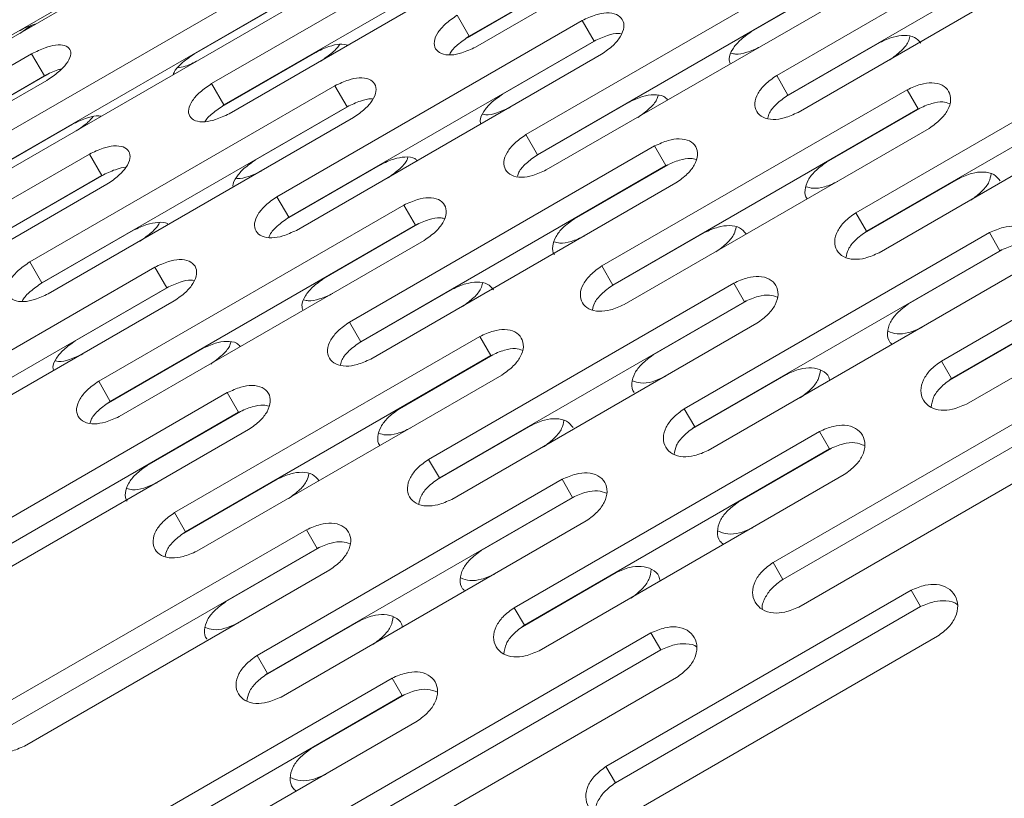
# Model space of a CAD drawing. Units: millimetres. Extents: x -2665 to 2991, y -3478 to 2882.
# Drawn here: x -306 to -236, y 570 to 625 of the extents above; entities that cross this region are included whole.
import ezdxf

# ---------------------------------------------------------------- set-up
doc = ezdxf.new("R2010")
doc.units = ezdxf.units.MM
doc.header["$LTSCALE"] = 1000
doc.layers.add('1 EQUIPMENT', color=7, linetype='Continuous', lineweight=18)

# ---------------------------------------------------------------- blocks, each defined once
blk = doc.blocks.new('MI 09-2003 BLOCK')
at = {"layer": '1 EQUIPMENT', "color": 7, "linetype": 'Continuous', "lineweight": 15}
for p, q in [((-252.096, 636.423), (-273.747, 623.923)), ((-273.298, 623.146), (-251.647, 635.646)), ((-230.28, 633.637), (-251.931, 621.137)), ((-290.559, 633.042), (-312.21, 620.542)), ((-312.117, 620.381), (-290.466, 632.881)), ((-270.362, 633.06), (-292.013, 620.56)), ((-229.477, 632.246), (-251.128, 619.746)), ((-269.487, 631.545), (-291.138, 619.045)), ((-290.778, 618.421), (-269.127, 630.921)), ((-250.417, 618.515), (-228.767, 631.015)), ((-248.066, 629.443), (-269.717, 616.943)), ((-287.639, 627.984), (-309.289, 615.484)), ((-247.244, 628.019), (-268.895, 615.519)), ((-253.728, 624.249), (-247.092, 628.08)), ((-273.882, 623.821), (-267.241, 627.655)), ((-268.271, 614.438), (-246.62, 626.938)), ((-286.748, 626.442), (-308.399, 613.941)), ((-308.127, 613.471), (-286.477, 625.971)), ((-293.234, 622.676), (-286.599, 626.507)), ((-274.605, 625.409), (-273.747, 623.923)), ((-304.826, 624.684), (-305.613, 624.117)), ((-265.729, 625.035), (-287.38, 612.535)), ((-265.729, 625.035), (-264.888, 623.579)), ((-224.661, 623.904), (-246.312, 611.404)), ((-264.888, 623.579), (-286.539, 611.079)), ((-271.373, 619.81), (-264.737, 623.642)), ((-251.262, 619.642), (-244.621, 623.476)), ((-304.782, 622.676), (-326.432, 610.176)), ((-304.782, 622.676), (-303.876, 621.108)), ((-291.274, 618.944), (-284.633, 622.778)), ((-286.002, 610.15), (-264.351, 622.65)), ((-223.899, 622.585), (-245.55, 610.085)), ((-303.876, 621.108), (-325.527, 608.608)), ((-310.363, 617.344), (-303.728, 621.175)), ((-251.931, 621.137), (-251.128, 619.746)), ((-244.669, 608.558), (-223.018, 621.058)), ((-325.345, 608.293), (-303.694, 620.793)), ((-283.265, 620.409), (-304.916, 607.909)), ((-292.013, 620.56), (-291.138, 619.045)), ((-283.265, 620.409), (-282.407, 618.923)), ((-242.685, 620.122), (-264.336, 607.622)), ((-242.685, 620.122), (-241.902, 618.766)), ((-282.407, 618.923), (-304.058, 606.423)), ((-288.892, 615.155), (-282.256, 618.986)), ((-269.029, 615.415), (-262.388, 619.249)), ((-241.902, 618.766), (-263.553, 606.266)), ((-248.385, 614.995), (-241.749, 618.826)), ((-308.535, 613.842), (-301.895, 617.676)), ((-303.609, 605.645), (-281.958, 618.146)), ((-269.717, 616.943), (-268.895, 615.519)), ((-262.756, 604.887), (-241.106, 617.387)), ((-260.591, 616.137), (-282.242, 603.637)), ((-260.591, 616.137), (-259.788, 614.746)), ((-300.673, 615.56), (-322.324, 603.06)), ((-300.673, 615.56), (-299.798, 614.045)), ((-286.674, 610.976), (-280.033, 614.81)), ((-259.788, 614.746), (-281.439, 602.246)), ((-266.272, 610.976), (-259.636, 614.807)), ((-299.798, 614.045), (-321.449, 601.545)), ((-306.284, 610.278), (-299.648, 614.109)), ((-321.089, 600.921), (-299.438, 613.421)), ((-280.729, 601.015), (-259.078, 613.515)), ((-245.683, 609.979), (-239.042, 613.813)), ((-218.585, 613.38), (-240.236, 600.88)), ((-278.377, 611.943), (-300.028, 599.443)), ((-287.38, 612.535), (-286.539, 611.079)), ((-278.377, 611.943), (-277.555, 610.518)), ((-217.868, 612.138), (-239.519, 599.638)), ((-246.312, 611.404), (-245.55, 610.085)), ((-277.555, 610.518), (-299.206, 598.018)), ((-284.039, 606.749), (-277.403, 610.58)), ((-304.193, 606.321), (-297.552, 610.155)), ((-263.686, 606.161), (-257.045, 609.995)), ((-236.834, 609.988), (-258.485, 597.488)), ((-238.47, 597.823), (-216.82, 610.323)), ((-236.834, 609.988), (-236.094, 608.707)), ((-298.582, 596.938), (-276.931, 609.438)), ((-236.094, 608.707), (-257.745, 596.207)), ((-242.576, 604.934), (-235.94, 608.765)), ((-304.916, 607.909), (-304.058, 606.423)), ((-296.04, 607.535), (-317.691, 595.035)), ((-296.04, 607.535), (-295.199, 606.079)), ((-264.336, 607.622), (-263.553, 606.266)), ((-256.78, 594.535), (-235.129, 607.035)), ((-254.972, 606.404), (-276.623, 593.904)), ((-254.972, 606.404), (-254.21, 605.085)), ((-295.199, 606.079), (-316.85, 593.579)), ((-301.684, 602.31), (-295.048, 606.142)), ((-281.573, 602.142), (-274.932, 605.976)), ((-316.313, 592.65), (-294.663, 605.15)), ((-254.21, 605.085), (-275.861, 592.585)), ((-260.693, 601.313), (-254.057, 605.144)), ((-282.242, 603.637), (-281.439, 602.246)), ((-274.98, 591.058), (-253.329, 603.558)), ((-239.65, 599.53), (-233.01, 603.364)), ((-272.996, 602.622), (-294.647, 590.122)), ((-272.996, 602.622), (-272.213, 601.266)), ((-299.34, 597.915), (-292.699, 601.749)), ((-272.213, 601.266), (-293.864, 588.766)), ((-278.696, 597.495), (-272.06, 601.326)), ((-240.236, 600.88), (-239.519, 599.638)), ((-300.028, 599.443), (-299.206, 598.018)), ((-293.068, 587.387), (-271.417, 599.887)), ((-257.877, 596.1), (-251.236, 599.934)), ((-290.902, 598.637), (-312.553, 586.137)), ((-290.902, 598.637), (-290.099, 597.246)), ((-230.539, 599.086), (-252.19, 586.586)), ((-290.099, 597.246), (-311.75, 584.746)), ((-296.583, 593.476), (-289.947, 597.307)), ((-258.485, 597.488), (-257.745, 596.207)), ((-229.846, 597.884), (-251.497, 585.384)), ((-311.04, 583.515), (-289.389, 596.015)), ((-275.994, 592.479), (-269.353, 596.313)), ((-248.896, 595.88), (-270.547, 583.38)), ((-250.367, 583.427), (-228.716, 595.927)), ((-248.896, 595.88), (-248.179, 594.638)), ((-248.179, 594.638), (-269.83, 582.138)), ((-254.66, 590.864), (-248.025, 594.695)), ((-276.623, 593.904), (-275.861, 592.585)), ((-293.997, 588.661), (-287.356, 592.495)), ((-267.145, 592.488), (-288.796, 579.988)), ((-268.781, 580.322), (-247.131, 592.823)), ((-267.145, 592.488), (-266.405, 591.207)), ((-266.405, 591.207), (-288.056, 578.707)), ((-272.887, 587.434), (-266.251, 591.265)), ((-294.647, 590.122), (-293.864, 588.766)), ((-287.091, 577.035), (-265.44, 589.535)), ((-285.283, 588.904), (-306.934, 576.404)), ((-285.283, 588.904), (-284.521, 587.585)), ((-284.521, 587.585), (-306.172, 575.085)), ((-291.004, 583.813), (-284.368, 587.644)), ((-305.291, 573.558), (-283.64, 586.058)), ((-252.19, 586.586), (-251.497, 585.384)), ((-269.961, 582.03), (-263.321, 585.864)), ((-242.39, 584.611), (-264.041, 572.111)), ((-242.39, 584.611), (-241.721, 583.452)), ((-270.547, 583.38), (-269.83, 582.138)), ((-241.721, 583.452), (-263.371, 570.952)), ((-288.188, 578.6), (-281.548, 582.434)), ((-260.85, 581.586), (-282.501, 569.086)), ((-262.161, 568.855), (-240.51, 581.355)), ((-260.85, 581.586), (-260.157, 580.384)), ((-288.796, 579.988), (-288.056, 578.707)), ((-260.157, 580.384), (-281.808, 567.884)), ((-279.207, 578.38), (-300.858, 565.88)), ((-280.678, 565.927), (-259.027, 578.427)), ((-279.207, 578.38), (-278.49, 577.138)), ((-278.49, 577.138), (-300.141, 564.638)), ((-284.971, 573.364), (-278.336, 577.195)), ((-299.093, 562.822), (-277.442, 575.322)), ((-264.041, 572.111), (-263.371, 570.952))]:
    blk.add_line(p, q, dxfattribs=at)
for points, knots in [([(-274.605, 625.409), (-274.892, 625.211), (-275.426, 624.844), (-276.008, 624.179), (-276.275, 623.541), (-276.174, 623.007), (-275.759, 622.651), (-275.077, 622.553), (-274.205, 622.723), (-273.619, 622.996), (-273.298, 623.146)], [0, 0, 0, 0, 0.133927, 0.248676, 0.374679, 0.500019, 0.625296, 0.751429, 0.863869, 1, 1, 1, 1]), ([(-264.351, 622.65), (-264.065, 622.85), (-263.534, 623.221), (-262.964, 623.906), (-262.712, 624.57), (-262.828, 625.131), (-263.255, 625.509), (-263.945, 625.62), (-264.821, 625.456), (-265.408, 625.184), (-265.729, 625.035)], [0, 0, 0, 0, 0.133927, 0.248676, 0.374679, 0.500019, 0.625296, 0.751429, 0.863869, 1, 1, 1, 1]), ([(-305.707, 624.279), (-305.39, 624.444), (-304.967, 624.665), (-304.583, 624.762), (-304.486, 624.786)], [0, 0, 0, 0, 0.748693, 1, 1, 1, 1]), ([(-273.747, 623.923), (-274.027, 623.726), (-274.547, 623.361), (-275.03, 622.875), (-275.118, 622.647), (-275.132, 622.613)], [0, 0, 0, 0, 0.498286, 0.924439, 1, 1, 1, 1]), ([(-262.95, 624.088), (-263.018, 624.102), (-263.288, 624.157), (-263.991, 623.987), (-264.571, 623.723), (-264.888, 623.579)], [0, 0, 0, 0, 0.132876, 0.524732, 1, 1, 1, 1]), ([(-255.222, 621.972), (-255.259, 622.087), (-255.354, 622.385), (-255.109, 622.986), (-254.546, 623.669), (-254.017, 624.044), (-253.728, 624.249)], [0, 0, 0, 0, 0.1737805, 0.4511928, 0.6992006, 1, 1, 1, 1]), ([(-244.621, 623.476), (-244.303, 623.622), (-243.714, 623.893), (-242.83, 624.025), (-242.095, 623.893), (-241.838, 623.586), (-241.709, 623.433)], [0, 0, 0, 0, 0.2687404, 0.4985774, 0.7502429, 1, 1, 1, 1]), ([(-242.478, 623.903), (-242.51, 623.774), (-242.592, 623.436), (-243.108, 622.829), (-243.626, 622.451), (-243.91, 622.244)], [0, 0, 0, 0, 0.218373, 0.571939, 1, 1, 1, 1]), ([(-303.694, 620.793), (-303.405, 620.987), (-302.868, 621.349), (-302.265, 621.979), (-301.967, 622.561), (-302.026, 623.024), (-302.396, 623.302), (-303.039, 623.332), (-303.883, 623.113), (-304.464, 622.831), (-304.782, 622.676)], [0, 0, 0, 0, 0.133927, 0.248676, 0.374679, 0.500019, 0.625296, 0.751429, 0.863869, 1, 1, 1, 1]), ([(-284.633, 622.778), (-284.32, 622.928), (-283.74, 623.206), (-282.898, 623.403), (-282.519, 623.332), (-282.333, 623.297)], [0, 0, 0, 0, 0.372955, 0.691921, 1, 1, 1, 1]), ([(-282.925, 623.355), (-282.926, 623.354), (-283.007, 623.168), (-283.478, 622.719), (-283.991, 622.354), (-284.272, 622.154)], [0, 0, 0, 0, 0.000669, 0.452712, 1, 1, 1, 1]), ([(-253.104, 623.168), (-253.418, 623.025), (-254.002, 622.76), (-254.748, 622.611), (-255.056, 622.689), (-255.156, 622.714)], [0, 0, 0, 0, 0.441423, 0.819637, 1, 1, 1, 1]), ([(-294.749, 621.195), (-294.707, 621.297), (-294.595, 621.575), (-294.048, 622.116), (-293.522, 622.478), (-293.234, 622.676)], [0, 0, 0, 0, 0.207763, 0.565777, 1, 1, 1, 1]), ([(-292.962, 622.205), (-293.28, 622.047), (-293.789, 621.792), (-294.262, 621.705), (-294.44, 621.672)], [0, 0, 0, 0, 0.622714, 1, 1, 1, 1]), ([(-302.668, 621.6), (-302.754, 621.579), (-303.137, 621.489), (-303.554, 621.274), (-303.876, 621.108)], [0, 0, 0, 0, 0.226067, 1, 1, 1, 1]), ([(-281.958, 618.146), (-281.671, 618.344), (-281.139, 618.714), (-280.561, 619.385), (-280.298, 620.029), (-280.4, 620.566), (-280.813, 620.92), (-281.491, 621.011), (-282.36, 620.834), (-282.945, 620.56), (-283.265, 620.409)], [0, 0, 0, 0, 0.133927, 0.248676, 0.374679, 0.500019, 0.625296, 0.751429, 0.863869, 1, 1, 1, 1]), ([(-251.931, 621.137), (-252.216, 620.935), (-252.745, 620.56), (-253.305, 619.855), (-253.538, 619.16), (-253.396, 618.555), (-252.941, 618.128), (-252.226, 617.973), (-251.331, 618.105), (-250.741, 618.37), (-250.417, 618.515)], [0, 0, 0, 0, 0.1339266, 0.2486758, 0.3746791, 0.5000195, 0.6252965, 0.7514285, 0.8638688, 1, 1, 1, 1]), ([(-292.013, 620.56), (-292.301, 620.364), (-292.836, 619.998), (-293.426, 619.347), (-293.704, 618.73), (-293.618, 618.22), (-293.217, 617.888), (-292.546, 617.811), (-291.682, 617.995), (-291.098, 618.27), (-290.778, 618.421)], [0, 0, 0, 0, 0.133927, 0.248676, 0.374679, 0.500019, 0.625296, 0.751429, 0.863869, 1, 1, 1, 1]), ([(-241.106, 617.387), (-240.822, 617.591), (-240.295, 617.97), (-239.746, 618.693), (-239.527, 619.413), (-239.683, 620.043), (-240.149, 620.489), (-240.872, 620.657), (-241.77, 620.531), (-242.361, 620.267), (-242.685, 620.122)], [0, 0, 0, 0, 0.1339266, 0.2486758, 0.3746791, 0.5000195, 0.6252965, 0.7514285, 0.8638688, 1, 1, 1, 1]), ([(-272.918, 617.704), (-272.939, 617.776), (-273.009, 618.026), (-272.76, 618.566), (-272.194, 619.234), (-271.663, 619.606), (-271.373, 619.81)], [0, 0, 0, 0, 0.120717, 0.415946, 0.679882, 1, 1, 1, 1]), ([(-262.388, 619.249), (-262.071, 619.397), (-261.483, 619.671), (-260.611, 619.812), (-259.96, 619.727), (-259.75, 619.494), (-259.669, 619.404)], [0, 0, 0, 0, 0.295784, 0.54875, 0.825741, 1, 1, 1, 1]), ([(-260.344, 619.718), (-260.372, 619.62), (-260.456, 619.318), (-260.962, 618.748), (-261.48, 618.373), (-261.764, 618.168)], [0, 0, 0, 0, 0.180131, 0.550995, 1, 1, 1, 1]), ([(-251.128, 619.746), (-251.409, 619.545), (-251.931, 619.172), (-252.447, 618.569), (-252.536, 618.231), (-252.569, 618.104)], [0, 0, 0, 0, 0.421693, 0.78234, 1, 1, 1, 1]), ([(-291.138, 619.045), (-291.417, 618.85), (-291.934, 618.488), (-292.405, 618.044), (-292.49, 617.855), (-292.491, 617.855)], [0, 0, 0, 0, 0.53828, 0.998637, 1, 1, 1, 1]), ([(-280.58, 619.468), (-280.616, 619.473), (-280.853, 619.51), (-281.515, 619.331), (-282.091, 619.067), (-282.407, 618.923)], [0, 0, 0, 0, 0.074863, 0.492936, 1, 1, 1, 1]), ([(-270.836, 618.881), (-271.149, 618.737), (-271.73, 618.471), (-272.437, 618.313), (-272.713, 618.371), (-272.783, 618.386)], [0, 0, 0, 0, 0.466408, 0.86603, 1, 1, 1, 1]), ([(-239.665, 619.149), (-239.818, 619.197), (-240.179, 619.309), (-240.994, 619.169), (-241.581, 618.909), (-241.902, 618.766)], [0, 0, 0, 0, 0.249548, 0.588679, 1, 1, 1, 1]), ([(-301.895, 617.676), (-301.584, 617.826), (-301.007, 618.104), (-300.267, 618.302), (-299.965, 618.262), (-299.855, 618.247)], [0, 0, 0, 0, 0.426931, 0.792059, 1, 1, 1, 1]), ([(-300.422, 618.218), (-300.537, 618.085), (-300.851, 617.72), (-301.323, 617.405), (-301.623, 617.205)], [0, 0, 0, 0, 0.366388, 1, 1, 1, 1]), ([(-269.717, 616.943), (-270.003, 616.742), (-270.533, 616.37), (-271.1, 615.678), (-271.344, 615.001), (-271.216, 614.419), (-270.774, 614.016), (-270.069, 613.879), (-269.182, 614.024), (-268.593, 614.291), (-268.271, 614.438)], [0, 0, 0, 0, 0.133927, 0.248676, 0.374679, 0.500019, 0.625296, 0.751429, 0.863869, 1, 1, 1, 1]), ([(-299.438, 613.421), (-299.15, 613.618), (-298.616, 613.985), (-298.03, 614.643), (-297.755, 615.267), (-297.844, 615.78), (-298.242, 616.108), (-298.909, 616.18), (-299.77, 615.989), (-300.354, 615.712), (-300.673, 615.56)], [0, 0, 0, 0, 0.1339266, 0.2486758, 0.3746791, 0.5000195, 0.6252965, 0.7514285, 0.8638688, 1, 1, 1, 1]), ([(-259.078, 613.515), (-258.793, 613.718), (-258.265, 614.094), (-257.709, 614.805), (-257.479, 615.507), (-257.622, 616.114), (-258.076, 616.538), (-258.788, 616.687), (-259.679, 616.55), (-260.268, 616.283), (-260.591, 616.137)], [0, 0, 0, 0, 0.1339266, 0.2486758, 0.3746791, 0.5000195, 0.6252965, 0.7514285, 0.8638688, 1, 1, 1, 1]), ([(-268.895, 615.519), (-269.176, 615.319), (-269.698, 614.948), (-270.204, 614.383), (-270.294, 614.081), (-270.323, 613.983)], [0, 0, 0, 0, 0.442198, 0.820383, 1, 1, 1, 1]), ([(-290.487, 613.222), (-290.493, 613.251), (-290.537, 613.452), (-290.283, 613.93), (-289.717, 614.582), (-289.184, 614.952), (-288.892, 615.155)], [0, 0, 0, 0, 0.05342, 0.3712447, 0.6553812, 1, 1, 1, 1]), ([(-280.033, 614.81), (-279.716, 614.96), (-279.128, 615.237), (-278.268, 615.387), (-277.669, 615.336), (-277.488, 615.15), (-277.435, 615.096)], [0, 0, 0, 0, 0.314771, 0.583975, 0.878746, 1, 1, 1, 1]), ([(-278.094, 615.319), (-278.115, 615.252), (-278.2, 614.988), (-278.695, 614.456), (-279.213, 614.084), (-279.496, 613.88)], [0, 0, 0, 0, 0.13355, 0.525485, 1, 1, 1, 1]), ([(-257.646, 615.173), (-257.772, 615.208), (-258.104, 615.301), (-258.884, 615.15), (-259.468, 614.889), (-259.788, 614.746)], [0, 0, 0, 0, 0.217565, 0.57115, 1, 1, 1, 1]), ([(-249.77, 612.394), (-249.77, 612.395), (-249.924, 612.538), (-249.95, 613.005), (-249.761, 613.692), (-249.194, 614.41), (-248.672, 614.788), (-248.385, 614.995)], [0, 0, 0, 0, 0.000067, 0.24975, 0.501655, 0.726859, 1, 1, 1, 1]), ([(-298.091, 614.622), (-298.092, 614.622), (-298.293, 614.642), (-298.913, 614.452), (-299.485, 614.189), (-299.798, 614.045)], [0, 0, 0, 0, 0.000278, 0.452056, 1, 1, 1, 1]), ([(-288.443, 614.377), (-288.754, 614.234), (-289.332, 613.967), (-289.998, 613.799), (-290.241, 613.839), (-290.278, 613.845)], [0, 0, 0, 0, 0.497571, 0.923893, 1, 1, 1, 1]), ([(-239.042, 613.813), (-238.723, 613.957), (-238.131, 614.223), (-237.233, 614.33), (-236.477, 614.162), (-236.203, 613.826), (-236.066, 613.658)], [0, 0, 0, 0, 0.26874, 0.498577, 0.750243, 1, 1, 1, 1]), ([(-236.716, 614.15), (-236.751, 613.963), (-236.827, 613.556), (-237.36, 612.878), (-237.877, 612.495), (-238.16, 612.286)], [0, 0, 0, 0, 0.277658, 0.604407, 1, 1, 1, 1]), ([(-247.588, 613.615), (-247.905, 613.474), (-248.493, 613.211), (-249.312, 613.084), (-249.68, 613.2), (-249.835, 613.249)], [0, 0, 0, 0, 0.403716, 0.749622, 1, 1, 1, 1]), ([(-287.38, 612.535), (-287.666, 612.336), (-288.198, 611.966), (-288.772, 611.287), (-289.028, 610.63), (-288.913, 610.072), (-288.485, 609.691), (-287.791, 609.574), (-286.911, 609.731), (-286.324, 610.002), (-286.002, 610.15)], [0, 0, 0, 0, 0.133927, 0.248676, 0.374679, 0.500019, 0.625296, 0.751429, 0.863869, 1, 1, 1, 1]), ([(-276.931, 609.438), (-276.646, 609.639), (-276.116, 610.013), (-275.553, 610.711), (-275.312, 611.394), (-275.442, 611.979), (-275.882, 612.38), (-276.584, 612.51), (-277.467, 612.36), (-278.055, 612.09), (-278.377, 611.943)], [0, 0, 0, 0, 0.133927, 0.248676, 0.374679, 0.500019, 0.625296, 0.751429, 0.863869, 1, 1, 1, 1]), ([(-246.312, 611.404), (-246.595, 611.2), (-247.122, 610.82), (-247.667, 610.091), (-247.879, 609.359), (-247.712, 608.71), (-247.232, 608.239), (-246.495, 608.048), (-245.587, 608.155), (-244.994, 608.416), (-244.669, 608.558)], [0, 0, 0, 0, 0.133927, 0.248676, 0.374679, 0.500019, 0.625296, 0.751429, 0.863869, 1, 1, 1, 1]), ([(-297.552, 610.155), (-297.236, 610.306), (-296.649, 610.587), (-295.803, 610.745), (-295.255, 610.728), (-295.103, 610.59), (-295.081, 610.569)], [0, 0, 0, 0, 0.338848, 0.628644, 0.945963, 1, 1, 1, 1]), ([(-295.725, 610.699), (-295.738, 610.665), (-295.822, 610.439), (-296.305, 609.948), (-296.821, 609.579), (-297.103, 609.377)], [0, 0, 0, 0, 0.0754251, 0.4936525, 1, 1, 1, 1]), ([(-286.539, 611.079), (-286.82, 610.881), (-287.341, 610.513), (-287.836, 609.986), (-287.926, 609.721), (-287.948, 609.654)], [0, 0, 0, 0, 0.467161, 0.866694, 1, 1, 1, 1]), ([(-275.511, 610.988), (-275.61, 611.012), (-275.911, 611.085), (-276.654, 610.925), (-277.236, 610.662), (-277.555, 610.518)], [0, 0, 0, 0, 0.179379, 0.55022, 1, 1, 1, 1]), ([(-267.69, 608.432), (-267.69, 608.432), (-267.839, 608.568), (-267.856, 609.02), (-267.657, 609.689), (-267.083, 610.394), (-266.559, 610.77), (-266.272, 610.976)], [0, 0, 0, 0, 0.000067, 0.24975, 0.501655, 0.726859, 1, 1, 1, 1]), ([(-257.045, 609.995), (-256.727, 610.14), (-256.137, 610.409), (-255.245, 610.528), (-254.5, 610.378), (-254.234, 610.056), (-254.101, 609.896)], [0, 0, 0, 0, 0.26874, 0.498577, 0.750243, 1, 1, 1, 1]), ([(-254.808, 610.378), (-254.842, 610.22), (-254.923, 609.847), (-255.447, 609.203), (-255.965, 608.823), (-256.249, 608.615)], [0, 0, 0, 0, 0.250396, 0.589476, 1, 1, 1, 1]), ([(-245.55, 610.085), (-245.831, 609.881), (-246.353, 609.503), (-246.885, 608.83), (-246.967, 608.424), (-247.005, 608.239)], [0, 0, 0, 0, 0.389881, 0.723322, 1, 1, 1, 1]), ([(-235.129, 607.035), (-234.846, 607.241), (-234.322, 607.624), (-233.787, 608.371), (-233.588, 609.126), (-233.769, 609.799), (-234.26, 610.288), (-235.003, 610.491), (-235.915, 610.39), (-236.509, 610.13), (-236.834, 609.988)], [0, 0, 0, 0, 0.1339266, 0.2486758, 0.3746791, 0.5000195, 0.6252965, 0.7514285, 0.8638688, 1, 1, 1, 1]), ([(-265.561, 609.744), (-265.876, 609.602), (-266.462, 609.338), (-267.246, 609.2), (-267.585, 609.297), (-267.713, 609.333)], [0, 0, 0, 0, 0.420904, 0.781537, 1, 1, 1, 1]), ([(-233.682, 608.996), (-233.884, 609.07), (-234.3, 609.223), (-235.181, 609.104), (-235.771, 608.847), (-236.094, 608.707)], [0, 0, 0, 0, 0.300295, 0.616494, 1, 1, 1, 1]), ([(-304.916, 607.909), (-305.203, 607.711), (-305.737, 607.343), (-306.319, 606.678), (-306.586, 606.041), (-306.485, 605.507), (-306.071, 605.15), (-305.388, 605.053), (-304.516, 605.223), (-303.93, 605.496), (-303.609, 605.645)], [0, 0, 0, 0, 0.133927, 0.248676, 0.374679, 0.500019, 0.625296, 0.751429, 0.863869, 1, 1, 1, 1]), ([(-294.663, 605.15), (-294.376, 605.35), (-293.845, 605.721), (-293.275, 606.406), (-293.023, 607.07), (-293.139, 607.631), (-293.566, 608.008), (-294.256, 608.119), (-295.132, 607.956), (-295.719, 607.684), (-296.04, 607.535)], [0, 0, 0, 0, 0.133927, 0.248676, 0.374679, 0.500019, 0.625296, 0.751429, 0.863869, 1, 1, 1, 1]), ([(-264.336, 607.622), (-264.62, 607.419), (-265.148, 607.042), (-265.7, 606.324), (-265.923, 605.611), (-265.768, 604.983), (-265.3, 604.534), (-264.574, 604.361), (-263.672, 604.48), (-263.081, 604.743), (-262.756, 604.887)], [0, 0, 0, 0, 0.133927, 0.248676, 0.374679, 0.500019, 0.625296, 0.751429, 0.863869, 1, 1, 1, 1]), ([(-304.058, 606.423), (-304.338, 606.226), (-304.858, 605.861), (-305.341, 605.375), (-305.43, 605.147), (-305.443, 605.113)], [0, 0, 0, 0, 0.498286, 0.924439, 1, 1, 1, 1]), ([(-293.261, 606.588), (-293.329, 606.602), (-293.599, 606.657), (-294.302, 606.487), (-294.882, 606.223), (-295.199, 606.079)], [0, 0, 0, 0, 0.132876, 0.524732, 1, 1, 1, 1]), ([(-285.533, 604.472), (-285.57, 604.587), (-285.665, 604.885), (-285.42, 605.486), (-284.857, 606.169), (-284.328, 606.544), (-284.039, 606.749)], [0, 0, 0, 0, 0.173781, 0.451193, 0.699201, 1, 1, 1, 1]), ([(-274.932, 605.976), (-274.614, 606.122), (-274.025, 606.393), (-273.141, 606.525), (-272.406, 606.393), (-272.149, 606.086), (-272.021, 605.933)], [0, 0, 0, 0, 0.26874, 0.498577, 0.750243, 1, 1, 1, 1]), ([(-272.789, 606.402), (-272.821, 606.274), (-272.904, 605.936), (-273.42, 605.329), (-273.937, 604.951), (-274.221, 604.744)], [0, 0, 0, 0, 0.218373, 0.571939, 1, 1, 1, 1]), ([(-253.329, 603.558), (-253.046, 603.763), (-252.52, 604.144), (-251.978, 604.88), (-251.77, 605.617), (-251.938, 606.269), (-252.417, 606.737), (-253.15, 606.923), (-254.055, 606.809), (-254.648, 606.548), (-254.972, 606.404)], [0, 0, 0, 0, 0.133927, 0.248676, 0.374679, 0.500019, 0.625296, 0.751429, 0.863869, 1, 1, 1, 1]), ([(-283.415, 605.668), (-283.729, 605.525), (-284.313, 605.26), (-285.059, 605.111), (-285.367, 605.189), (-285.467, 605.214)], [0, 0, 0, 0, 0.441423, 0.819637, 1, 1, 1, 1]), ([(-263.553, 606.266), (-263.834, 606.064), (-264.356, 605.688), (-264.881, 605.05), (-264.967, 604.677), (-265.003, 604.521)], [0, 0, 0, 0, 0.404513, 0.750468, 1, 1, 1, 1]), ([(-251.884, 605.421), (-252.062, 605.482), (-252.451, 605.614), (-253.3, 605.485), (-253.888, 605.226), (-254.21, 605.085)], [0, 0, 0, 0, 0.27678, 0.603605, 1, 1, 1, 1]), ([(-243.736, 602.066), (-243.794, 602.116), (-244.024, 602.316), (-244.114, 602.871), (-243.931, 603.602), (-243.382, 604.341), (-242.862, 604.724), (-242.576, 604.934)], [0, 0, 0, 0, 0.077711, 0.308007, 0.540351, 0.748068, 1, 1, 1, 1]), ([(-282.242, 603.637), (-282.527, 603.435), (-283.056, 603.06), (-283.616, 602.355), (-283.849, 601.66), (-283.707, 601.055), (-283.252, 600.628), (-282.537, 600.473), (-281.642, 600.605), (-281.052, 600.87), (-280.729, 601.015)], [0, 0, 0, 0, 0.133927, 0.248676, 0.374679, 0.500019, 0.625296, 0.751429, 0.863869, 1, 1, 1, 1]), ([(-271.417, 599.887), (-271.133, 600.091), (-270.606, 600.47), (-270.057, 601.193), (-269.838, 601.913), (-269.994, 602.543), (-270.46, 602.989), (-271.183, 603.156), (-272.081, 603.031), (-272.672, 602.767), (-272.996, 602.622)], [0, 0, 0, 0, 0.133927, 0.248676, 0.374679, 0.500019, 0.625296, 0.751429, 0.863869, 1, 1, 1, 1]), ([(-241.611, 603.261), (-241.929, 603.121), (-242.52, 602.862), (-243.406, 602.757), (-243.829, 602.914), (-244.033, 602.989)], [0, 0, 0, 0, 0.3764393, 0.6989751, 1, 1, 1, 1]), ([(-303.229, 600.203), (-303.25, 600.276), (-303.32, 600.526), (-303.071, 601.066), (-302.505, 601.734), (-301.974, 602.106), (-301.684, 602.31)], [0, 0, 0, 0, 0.1207166, 0.4159457, 0.6798817, 1, 1, 1, 1]), ([(-292.699, 601.749), (-292.382, 601.897), (-291.794, 602.171), (-290.922, 602.312), (-290.272, 602.227), (-290.061, 601.994), (-289.98, 601.904)], [0, 0, 0, 0, 0.295784, 0.54875, 0.825741, 1, 1, 1, 1]), ([(-290.655, 602.218), (-290.683, 602.119), (-290.767, 601.818), (-291.273, 601.248), (-291.791, 600.873), (-292.075, 600.668)], [0, 0, 0, 0, 0.180131, 0.550995, 1, 1, 1, 1]), ([(-281.439, 602.246), (-281.72, 602.045), (-282.242, 601.672), (-282.758, 601.069), (-282.847, 600.731), (-282.88, 600.604)], [0, 0, 0, 0, 0.421693, 0.78234, 1, 1, 1, 1]), ([(-269.976, 601.649), (-270.129, 601.696), (-270.49, 601.809), (-271.305, 601.668), (-271.892, 601.409), (-272.213, 601.266)], [0, 0, 0, 0, 0.249548, 0.588679, 1, 1, 1, 1]), ([(-301.147, 601.38), (-301.46, 601.237), (-302.041, 600.971), (-302.748, 600.812), (-303.024, 600.871), (-303.094, 600.886)], [0, 0, 0, 0, 0.466408, 0.86603, 1, 1, 1, 1]), ([(-262.046, 598.657), (-262.046, 598.657), (-262.204, 598.807), (-262.238, 599.29), (-262.059, 599.994), (-261.5, 600.724), (-260.979, 601.104), (-260.693, 601.313)], [0, 0, 0, 0, 0.000067, 0.24975, 0.501655, 0.726859, 1, 1, 1, 1]), ([(-240.236, 600.88), (-240.518, 600.673), (-241.042, 600.29), (-241.573, 599.536), (-241.766, 598.77), (-241.575, 598.079), (-241.07, 597.567), (-240.314, 597.342), (-239.392, 597.426), (-238.797, 597.682), (-238.47, 597.823)], [0, 0, 0, 0, 0.1339266, 0.2486758, 0.3746791, 0.5000195, 0.6252965, 0.7514285, 0.8638688, 1, 1, 1, 1]), ([(-251.236, 599.934), (-250.918, 600.076), (-250.326, 600.34), (-249.412, 600.44), (-248.682, 600.236), (-248.246, 599.88), (-248.188, 599.58), (-248.173, 599.504)], [0, 0, 0, 0, 0.247752, 0.459639, 0.69165, 0.921963, 1, 1, 1, 1]), ([(-248.825, 600.224), (-248.86, 600.009), (-248.932, 599.569), (-249.471, 598.857), (-249.988, 598.472), (-250.271, 598.261)], [0, 0, 0, 0, 0.301197, 0.617297, 1, 1, 1, 1]), ([(-300.028, 599.443), (-300.314, 599.242), (-300.845, 598.87), (-301.411, 598.178), (-301.655, 597.501), (-301.527, 596.919), (-301.085, 596.516), (-300.38, 596.379), (-299.493, 596.524), (-298.904, 596.791), (-298.582, 596.938)], [0, 0, 0, 0, 0.133927, 0.248676, 0.374679, 0.500019, 0.625296, 0.751429, 0.863869, 1, 1, 1, 1]), ([(-259.811, 599.786), (-260.129, 599.645), (-260.718, 599.383), (-261.572, 599.267), (-261.968, 599.404), (-262.147, 599.466)], [0, 0, 0, 0, 0.389079, 0.722445, 1, 1, 1, 1]), ([(-239.519, 599.638), (-239.799, 599.432), (-240.32, 599.05), (-240.864, 598.311), (-240.938, 597.839), (-240.975, 597.6)], [0, 0, 0, 0, 0.366195, 0.67938, 1, 1, 1, 1]), ([(-289.389, 596.015), (-289.104, 596.218), (-288.576, 596.594), (-288.02, 597.305), (-287.79, 598.007), (-287.933, 598.614), (-288.387, 599.038), (-289.099, 599.187), (-289.99, 599.05), (-290.58, 598.783), (-290.902, 598.637)], [0, 0, 0, 0, 0.1339266, 0.2486758, 0.3746791, 0.5000195, 0.6252965, 0.7514285, 0.8638688, 1, 1, 1, 1]), ([(-299.206, 598.018), (-299.487, 597.819), (-300.009, 597.448), (-300.515, 596.883), (-300.605, 596.581), (-300.634, 596.483)], [0, 0, 0, 0, 0.442198, 0.820383, 1, 1, 1, 1]), ([(-287.957, 597.673), (-288.083, 597.708), (-288.415, 597.801), (-289.195, 597.65), (-289.779, 597.389), (-290.099, 597.246)], [0, 0, 0, 0, 0.217565, 0.57115, 1, 1, 1, 1]), ([(-280.081, 594.894), (-280.081, 594.894), (-280.235, 595.037), (-280.261, 595.505), (-280.072, 596.192), (-279.506, 596.91), (-278.983, 597.288), (-278.696, 597.495)], [0, 0, 0, 0, 0.0000671, 0.2497504, 0.5016549, 0.7268587, 1, 1, 1, 1]), ([(-258.485, 597.488), (-258.768, 597.283), (-259.293, 596.901), (-259.831, 596.159), (-260.033, 595.41), (-259.854, 594.74), (-259.361, 594.248), (-258.615, 594.039), (-257.7, 594.135), (-257.105, 594.393), (-256.78, 594.535)], [0, 0, 0, 0, 0.133927, 0.248676, 0.374679, 0.500019, 0.625296, 0.751429, 0.863869, 1, 1, 1, 1]), ([(-269.353, 596.313), (-269.034, 596.456), (-268.442, 596.723), (-267.544, 596.83), (-266.788, 596.662), (-266.514, 596.326), (-266.377, 596.158)], [0, 0, 0, 0, 0.26874, 0.498577, 0.750243, 1, 1, 1, 1]), ([(-267.027, 596.65), (-267.062, 596.463), (-267.138, 596.056), (-267.671, 595.378), (-268.188, 594.995), (-268.471, 594.786)], [0, 0, 0, 0, 0.277658, 0.604407, 1, 1, 1, 1]), ([(-277.899, 596.115), (-278.216, 595.974), (-278.804, 595.711), (-279.623, 595.583), (-279.991, 595.7), (-280.146, 595.749)], [0, 0, 0, 0, 0.403716, 0.749622, 1, 1, 1, 1]), ([(-257.745, 596.207), (-258.026, 596.002), (-258.547, 595.622), (-259.085, 594.916), (-259.164, 594.475), (-259.202, 594.263)], [0, 0, 0, 0, 0.377244, 0.699876, 1, 1, 1, 1]), ([(-247.131, 592.823), (-246.849, 593.03), (-246.325, 593.415), (-245.797, 594.174), (-245.608, 594.945), (-245.8, 595.638), (-246.304, 596.148), (-247.057, 596.368), (-247.975, 596.278), (-248.57, 596.021), (-248.896, 595.88)], [0, 0, 0, 0, 0.1339266, 0.2486758, 0.3746791, 0.5000195, 0.6252965, 0.7514285, 0.8638688, 1, 1, 1, 1]), ([(-245.685, 594.879), (-245.91, 594.968), (-246.351, 595.14), (-247.263, 595.033), (-247.855, 594.778), (-248.179, 594.638)], [0, 0, 0, 0, 0.320849, 0.627759, 1, 1, 1, 1]), ([(-276.623, 593.904), (-276.907, 593.7), (-277.433, 593.32), (-277.978, 592.591), (-278.19, 591.859), (-278.023, 591.21), (-277.543, 590.739), (-276.806, 590.548), (-275.898, 590.655), (-275.305, 590.916), (-274.98, 591.058)], [0, 0, 0, 0, 0.1339266, 0.2486758, 0.3746791, 0.5000195, 0.6252965, 0.7514285, 0.8638688, 1, 1, 1, 1]), ([(-298.001, 590.932), (-298.001, 590.932), (-298.15, 591.067), (-298.167, 591.52), (-297.968, 592.189), (-297.394, 592.894), (-296.87, 593.27), (-296.583, 593.476)], [0, 0, 0, 0, 0.000067, 0.24975, 0.501655, 0.726859, 1, 1, 1, 1]), ([(-287.356, 592.495), (-287.038, 592.64), (-286.448, 592.909), (-285.556, 593.028), (-284.811, 592.878), (-284.545, 592.556), (-284.412, 592.395)], [0, 0, 0, 0, 0.26874, 0.498577, 0.750243, 1, 1, 1, 1]), ([(-285.12, 592.878), (-285.154, 592.719), (-285.234, 592.347), (-285.758, 591.703), (-286.276, 591.323), (-286.56, 591.115)], [0, 0, 0, 0, 0.250396, 0.589476, 1, 1, 1, 1]), ([(-275.861, 592.585), (-276.142, 592.381), (-276.664, 592.003), (-277.196, 591.33), (-277.279, 590.923), (-277.316, 590.739)], [0, 0, 0, 0, 0.389881, 0.723322, 1, 1, 1, 1]), ([(-265.44, 589.535), (-265.157, 589.741), (-264.633, 590.124), (-264.098, 590.871), (-263.899, 591.626), (-264.08, 592.299), (-264.571, 592.788), (-265.314, 592.991), (-266.226, 592.89), (-266.82, 592.63), (-267.145, 592.488)], [0, 0, 0, 0, 0.133927, 0.248676, 0.374679, 0.500019, 0.625296, 0.751429, 0.863869, 1, 1, 1, 1]), ([(-295.872, 592.244), (-296.187, 592.102), (-296.773, 591.838), (-297.557, 591.7), (-297.896, 591.797), (-298.024, 591.833)], [0, 0, 0, 0, 0.420904, 0.781537, 1, 1, 1, 1]), ([(-263.993, 591.496), (-264.196, 591.57), (-264.611, 591.723), (-265.492, 591.604), (-266.082, 591.347), (-266.405, 591.207)], [0, 0, 0, 0, 0.300295, 0.616494, 1, 1, 1, 1]), ([(-255.714, 587.867), (-255.801, 587.941), (-256.067, 588.169), (-256.183, 588.768), (-256.006, 589.518), (-255.465, 590.268), (-254.945, 590.653), (-254.66, 590.864)], [0, 0, 0, 0, 0.107439, 0.330312, 0.555167, 0.756188, 1, 1, 1, 1]), ([(-294.647, 590.122), (-294.931, 589.919), (-295.459, 589.542), (-296.011, 588.824), (-296.234, 588.111), (-296.079, 587.483), (-295.611, 587.034), (-294.885, 586.861), (-293.983, 586.98), (-293.392, 587.243), (-293.068, 587.387)], [0, 0, 0, 0, 0.133927, 0.248676, 0.374679, 0.500019, 0.625296, 0.751429, 0.863869, 1, 1, 1, 1]), ([(-283.64, 586.058), (-283.357, 586.263), (-282.831, 586.644), (-282.29, 587.38), (-282.081, 588.117), (-282.249, 588.769), (-282.728, 589.237), (-283.461, 589.423), (-284.366, 589.309), (-284.959, 589.048), (-285.283, 588.904)], [0, 0, 0, 0, 0.133927, 0.248676, 0.374679, 0.500019, 0.625296, 0.751429, 0.863869, 1, 1, 1, 1]), ([(-253.612, 589.048), (-253.931, 588.909), (-254.524, 588.651), (-255.441, 588.557), (-255.889, 588.735), (-256.116, 588.825)], [0, 0, 0, 0, 0.365391, 0.67846, 1, 1, 1, 1]), ([(-293.864, 588.766), (-294.145, 588.564), (-294.667, 588.188), (-295.192, 587.55), (-295.278, 587.177), (-295.314, 587.021)], [0, 0, 0, 0, 0.404513, 0.750468, 1, 1, 1, 1]), ([(-282.195, 587.921), (-282.373, 587.982), (-282.762, 588.114), (-283.611, 587.984), (-284.199, 587.726), (-284.521, 587.585)], [0, 0, 0, 0, 0.27678, 0.603605, 1, 1, 1, 1]), ([(-274.047, 584.566), (-274.105, 584.616), (-274.336, 584.816), (-274.425, 585.371), (-274.242, 586.102), (-273.693, 586.841), (-273.173, 587.224), (-272.887, 587.434)], [0, 0, 0, 0, 0.077711, 0.308007, 0.540351, 0.748068, 1, 1, 1, 1]), ([(-263.321, 585.864), (-263.001, 586.005), (-262.408, 586.267), (-261.488, 586.355), (-260.745, 586.137), (-260.284, 585.735), (-260.219, 585.39), (-260.198, 585.278)], [0, 0, 0, 0, 0.23977, 0.44483, 0.669366, 0.892258, 1, 1, 1, 1]), ([(-260.827, 586.106), (-260.861, 585.864), (-260.929, 585.392), (-261.473, 584.647), (-261.989, 584.26), (-262.272, 584.048)], [0, 0, 0, 0, 0.321768, 0.628563, 1, 1, 1, 1]), ([(-252.19, 586.586), (-252.472, 586.378), (-252.995, 585.992), (-253.52, 585.227), (-253.703, 584.445), (-253.5, 583.734), (-252.984, 583.202), (-252.218, 582.961), (-251.29, 583.034), (-250.694, 583.288), (-250.367, 583.427)], [0, 0, 0, 0, 0.133927, 0.248676, 0.374679, 0.500019, 0.625296, 0.751429, 0.863869, 1, 1, 1, 1]), ([(-271.922, 585.761), (-272.24, 585.621), (-272.831, 585.361), (-273.717, 585.257), (-274.14, 585.413), (-274.344, 585.489)], [0, 0, 0, 0, 0.376439, 0.698975, 1, 1, 1, 1]), ([(-251.497, 585.384), (-251.781, 585.176), (-252.308, 584.79), (-252.802, 584.039), (-253.011, 583.494), (-252.946, 583.259), (-252.945, 583.256)], [0, 0, 0, 0, 0.356681, 0.661729, 0.995748, 1, 1, 1, 1]), ([(-240.51, 581.355), (-240.229, 581.565), (-239.708, 581.954), (-239.193, 582.734), (-239.022, 583.537), (-239.237, 584.27), (-239.762, 584.819), (-240.534, 585.071), (-241.465, 585.003), (-242.063, 584.75), (-242.39, 584.611)], [0, 0, 0, 0, 0.1339266, 0.2486758, 0.3746791, 0.5000195, 0.6252965, 0.7514285, 0.8638688, 1, 1, 1, 1]), ([(-292.357, 581.157), (-292.357, 581.157), (-292.515, 581.307), (-292.549, 581.79), (-292.37, 582.494), (-291.811, 583.224), (-291.29, 583.604), (-291.004, 583.813)], [0, 0, 0, 0, 0.000067, 0.24975, 0.501655, 0.726859, 1, 1, 1, 1]), ([(-270.547, 583.38), (-270.829, 583.173), (-271.353, 582.789), (-271.884, 582.036), (-272.077, 581.27), (-271.886, 580.579), (-271.381, 580.067), (-270.625, 579.842), (-269.703, 579.926), (-269.108, 580.182), (-268.781, 580.322)], [0, 0, 0, 0, 0.133927, 0.248676, 0.374679, 0.500019, 0.625296, 0.751429, 0.863869, 1, 1, 1, 1]), ([(-239.102, 583.578), (-239.115, 583.591), (-239.298, 583.785), (-239.885, 583.9), (-240.792, 583.848), (-241.392, 583.592), (-241.721, 583.452)], [0, 0, 0, 0, 0.024632, 0.352123, 0.644901, 1, 1, 1, 1]), ([(-281.548, 582.434), (-281.229, 582.576), (-280.637, 582.84), (-279.723, 582.94), (-278.993, 582.736), (-278.557, 582.38), (-278.499, 582.08), (-278.484, 582.004)], [0, 0, 0, 0, 0.247752, 0.459639, 0.69165, 0.921963, 1, 1, 1, 1]), ([(-279.136, 582.724), (-279.171, 582.509), (-279.243, 582.069), (-279.782, 581.357), (-280.299, 580.972), (-280.582, 580.761)], [0, 0, 0, 0, 0.301197, 0.617297, 1, 1, 1, 1]), ([(-290.122, 582.285), (-290.44, 582.145), (-291.029, 581.883), (-291.883, 581.767), (-292.279, 581.904), (-292.458, 581.966)], [0, 0, 0, 0, 0.389079, 0.722445, 1, 1, 1, 1]), ([(-269.83, 582.138), (-270.11, 581.932), (-270.631, 581.55), (-271.175, 580.811), (-271.249, 580.339), (-271.286, 580.1)], [0, 0, 0, 0, 0.366195, 0.67938, 1, 1, 1, 1]), ([(-259.027, 578.427), (-258.746, 578.636), (-258.223, 579.023), (-257.702, 579.792), (-257.522, 580.58), (-257.726, 581.293), (-258.24, 581.823), (-259.003, 582.059), (-259.928, 581.98), (-260.524, 581.725), (-260.85, 581.586)], [0, 0, 0, 0, 0.133927, 0.248676, 0.374679, 0.500019, 0.625296, 0.751429, 0.863869, 1, 1, 1, 1]), ([(-257.589, 580.574), (-257.591, 580.576), (-257.762, 580.749), (-258.331, 580.845), (-259.23, 580.785), (-259.829, 580.526), (-260.157, 580.384)], [0, 0, 0, 0, 0.004025, 0.338435, 0.637398, 1, 1, 1, 1]), ([(-288.796, 579.988), (-289.079, 579.783), (-289.604, 579.401), (-290.142, 578.659), (-290.344, 577.91), (-290.165, 577.24), (-289.672, 576.748), (-288.926, 576.539), (-288.011, 576.635), (-287.416, 576.893), (-287.091, 577.035)], [0, 0, 0, 0, 0.133927, 0.248676, 0.374679, 0.500019, 0.625296, 0.751429, 0.863869, 1, 1, 1, 1]), ([(-288.056, 578.707), (-288.337, 578.502), (-288.858, 578.122), (-289.396, 577.415), (-289.475, 576.975), (-289.513, 576.763)], [0, 0, 0, 0, 0.377244, 0.699876, 1, 1, 1, 1]), ([(-277.442, 575.322), (-277.16, 575.53), (-276.636, 575.915), (-276.108, 576.674), (-275.919, 577.445), (-276.112, 578.138), (-276.615, 578.648), (-277.368, 578.868), (-278.286, 578.778), (-278.881, 578.521), (-279.207, 578.38)], [0, 0, 0, 0, 0.1339266, 0.2486758, 0.3746791, 0.5000195, 0.6252965, 0.7514285, 0.8638688, 1, 1, 1, 1]), ([(-275.996, 577.379), (-276.221, 577.467), (-276.662, 577.64), (-277.574, 577.533), (-278.166, 577.278), (-278.49, 577.138)], [0, 0, 0, 0, 0.320849, 0.627759, 1, 1, 1, 1]), ([(-306.934, 576.404), (-307.218, 576.2), (-307.744, 575.82), (-308.289, 575.09), (-308.501, 574.359), (-308.334, 573.709), (-307.854, 573.239), (-307.117, 573.048), (-306.209, 573.155), (-305.616, 573.416), (-305.291, 573.558)], [0, 0, 0, 0, 0.133927, 0.248676, 0.374679, 0.500019, 0.625296, 0.751429, 0.863869, 1, 1, 1, 1]), ([(-286.025, 570.367), (-286.112, 570.441), (-286.378, 570.669), (-286.494, 571.268), (-286.317, 572.018), (-285.776, 572.768), (-285.256, 573.153), (-284.971, 573.364)], [0, 0, 0, 0, 0.107439, 0.330312, 0.555167, 0.756188, 1, 1, 1, 1]), ([(-264.041, 572.111), (-264.322, 571.902), (-264.843, 571.514), (-265.362, 570.739), (-265.536, 569.941), (-265.322, 569.21), (-264.795, 568.659), (-264.02, 568.402), (-263.086, 568.465), (-262.488, 568.717), (-262.161, 568.855)], [0, 0, 0, 0, 0.133927, 0.248676, 0.374679, 0.500019, 0.625296, 0.751429, 0.863869, 1, 1, 1, 1]), ([(-283.923, 571.548), (-284.242, 571.409), (-284.835, 571.151), (-285.752, 571.057), (-286.2, 571.235), (-286.427, 571.324)], [0, 0, 0, 0, 0.365391, 0.67846, 1, 1, 1, 1]), ([(-263.371, 570.952), (-263.655, 570.742), (-264.18, 570.354), (-264.672, 569.592), (-264.871, 569.021), (-264.795, 568.766), (-264.79, 568.748)], [0, 0, 0, 0, 0.349304, 0.648042, 0.975152, 1, 1, 1, 1])]:
    blk.add_open_spline(points, degree=3, knots=knots, dxfattribs=at)

msp = doc.modelspace()

# ---------------------------------------------------------------- block references
at = {"layer": '1 EQUIPMENT'}
msp.add_blockref('MI 09-2003 BLOCK', (0, 0), dxfattribs=at)

doc.saveas('drawing.dxf')
